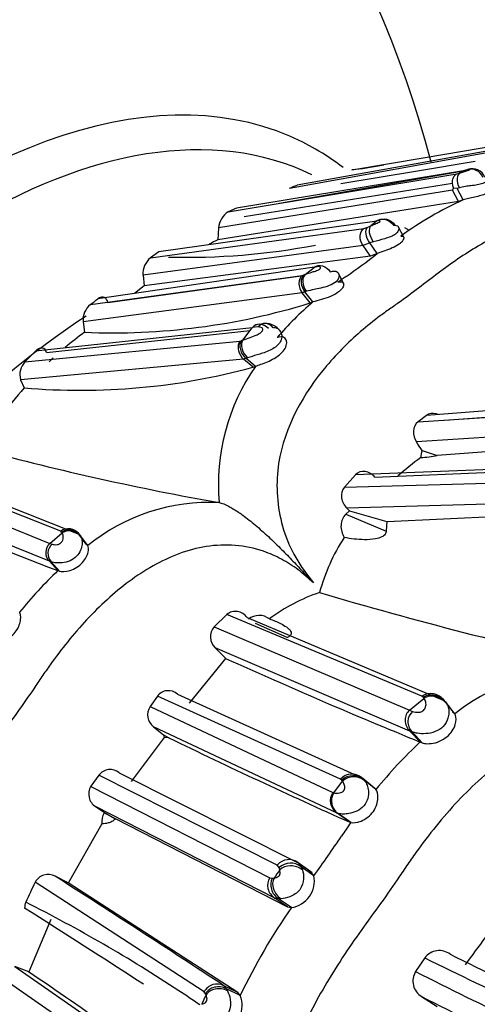
# Model space of a CAD drawing. Units: millimetres. Extents: x 0 to 1487, y 0 to 3620.
# Drawn here: x 1432 to 1442, y 424 to 447 of the extents above; entities that cross this region are included whole.
import ezdxf

# ---------------------------------------------------------------- set-up
doc = ezdxf.new("R2010")
doc.units = ezdxf.units.MM
doc.layers.add('DV7_Défaut', color=7, linetype='Continuous')
doc.layers.add('Défaut', color=7, linetype='Continuous')

# ---------------------------------------------------------------- blocks, each defined once
blk = doc.blocks.new('SE6')
at = {"layer": 'DV7_Défaut', "color": 7, "linetype": 'Continuous'}
for p, q in [((1441.076, 443.503), (1445.064, 444.172)), ((1437.97, 442.803), (1443.376, 443.78)), ((1443.534, 443.838), (1438.146, 442.872)), ((1439.401, 443.222), (1441.076, 443.503)), ((1440.126, 443.324), (1439.638, 443.245)), ((1442.219, 443.412), (1440.902, 443.192)), ((1436.568, 442.261), (1441.802, 443.128)), ((1441.949, 443.197), (1436.762, 442.347)), ((1441.99, 443.197), (1437.74, 442.454)), ((1440.902, 443.192), (1439.143, 442.898)), ((1439.638, 443.245), (1439.4, 443.222)), ((1441.802, 443.128), (1441.882, 443.156)), ((1442.025, 443.22), (1441.949, 443.197)), ((1442.053, 443.229), (1442.026, 443.221)), ((1436.933, 442.151), (1441.703, 442.919)), ((1441.704, 442.759), (1436.35, 441.891)), ((1441.727, 442.807), (1441.704, 442.759)), ((1441.839, 442.496), (1441.704, 442.759)), ((1441.808, 442.795), (1441.729, 442.803)), ((1441.857, 442.81), (1441.808, 442.795)), ((1441.943, 442.532), (1441.808, 442.795)), ((1441.839, 442.496), (1436.334, 441.622)), ((1441.943, 442.532), (1441.839, 442.496)), ((1436.762, 442.348), (1436.569, 442.262)), ((1439.915, 442.04), (1434.984, 441.344)), ((1439.669, 441.876), (1439.764, 441.913)), ((1439.764, 441.913), (1439.832, 441.942)), ((1439.97, 442.055), (1439.915, 442.04)), ((1440.352, 441.952), (1440.383, 441.955)), ((1440.585, 441.679), (1440.46, 441.922)), ((1434.79, 441.206), (1439.669, 441.876)), ((1436.35, 441.891), (1436.334, 441.622)), ((1440.717, 441.835), (1440.608, 441.898)), ((1439.655, 441.489), (1434.62, 440.811)), ((1439.806, 441.548), (1439.655, 441.489)), ((1439.827, 441.246), (1439.655, 441.489)), ((1439.888, 441.575), (1439.806, 441.548)), ((1439.978, 441.305), (1439.806, 441.548)), ((1439.827, 441.246), (1434.648, 440.57)), ((1434.984, 441.344), (1434.79, 441.206)), ((1439.978, 441.305), (1439.827, 441.246)), ((1433.415, 440.142), (1438.261, 440.804)), ((1438.544, 440.996), (1433.585, 440.27)), ((1433.813, 440.184), (1438.292, 440.807)), ((1434.62, 440.812), (1434.648, 440.57)), ((1438.261, 440.804), (1438.299, 440.818)), ((1438.3, 440.818), (1438.333, 440.831)), ((1438.333, 440.831), (1438.544, 440.996)), ((1439.203, 440.625), (1439.09, 440.858)), ((1434.648, 440.57), (1434.422, 440.393)), ((1438.261, 440.409), (1433.248, 439.748)), ((1438.324, 440.431), (1438.261, 440.409)), ((1438.442, 440.177), (1438.261, 440.409)), ((1438.36, 440.443), (1438.324, 440.431)), ((1438.505, 440.199), (1438.324, 440.431)), ((1438.505, 440.199), (1438.442, 440.177)), ((1433.248, 439.748), (1433.28, 439.508)), ((1437.116, 439.61), (1432.157, 439.076)), ((1432.413, 439.043), (1437.069, 439.549)), ((1436.903, 439.327), (1437.116, 439.61)), ((1437.254, 439.629), (1437.125, 439.613)), ((1431.919, 438.829), (1436.834, 439.301)), ((1436.834, 439.301), (1436.866, 439.313)), ((1437.779, 439.402), (1437.69, 439.388)), ((1432.157, 439.076), (1431.919, 438.829)), ((1436.92, 438.893), (1431.817, 438.422)), ((1436.975, 438.913), (1436.92, 438.893)), ((1437.136, 438.708), (1436.92, 438.893)), ((1437.013, 438.925), (1436.975, 438.913)), ((1437.192, 438.728), (1436.975, 438.913)), ((1437.136, 438.708), (1437.192, 438.728)), ((1431.817, 438.422), (1431.899, 438.237)), ((1447.626, 438.093), (1441.106, 437.605)), ((1440.912, 437.459), (1447.296, 437.877)), ((1441.523, 437.496), (1447.404, 437.918)), ((1447.315, 437.415), (1440.876, 436.999)), ((1441.105, 437.605), (1440.912, 437.459)), ((1447.537, 437.14), (1441.35, 436.69)), ((1441.006, 436.802), (1441.35, 436.69)), ((1446.007, 436.501), (1439.48, 436.25)), ((1439.924, 436.196), (1445.973, 436.455)), ((1432.737, 434.959), (1429.499, 436.233)), ((1429.781, 436.227), (1433.149, 434.89)), ((1439.48, 436.25), (1439.227, 435.968)), ((1439.227, 435.968), (1445.683, 436.149)), ((1429.256, 435.981), (1432.485, 434.681)), ((1436.361, 435.613), (1436.362, 435.613)), ((1445.802, 435.671), (1439.286, 435.483)), ((1432.477, 434.27), (1429.178, 435.603)), ((1439.345, 435.428), (1439.258, 435.348)), ((1439.286, 435.483), (1439.345, 435.428)), ((1439.345, 435.428), (1440.197, 435.184)), ((1440.203, 435.183), (1446.063, 435.451)), ((1439.258, 435.348), (1440.184, 434.958)), ((1440.197, 435.185), (1440.184, 434.958)), ((1432.758, 434.94), (1432.737, 434.959)), ((1432.77, 434.919), (1432.757, 434.939)), ((1432.485, 434.681), (1432.77, 434.919)), ((1433.32, 434.659), (1433.149, 434.89)), ((1433.149, 434.89), (1433.184, 434.86)), ((1433.346, 434.642), (1433.173, 434.876)), ((1433.184, 434.86), (1433.199, 434.835)), ((1433.355, 434.629), (1433.184, 434.86)), ((1432.485, 434.681), (1432.538, 434.663)), ((1433.355, 434.629), (1433.32, 434.659)), ((1432.517, 434.256), (1432.477, 434.27)), ((1432.674, 434.058), (1432.477, 434.27)), ((1432.705, 434.047), (1432.517, 434.256)), ((1432.674, 434.058), (1432.705, 434.047)), ((1436.541, 433.053), (1436.249, 432.774)), ((1440.999, 431.188), (1436.541, 433.053)), ((1437.004, 432.986), (1441.49, 431.097)), ((1436.249, 432.774), (1440.717, 430.867)), ((1437.92, 432.526), (1437.195, 432.846)), ((1440.721, 430.39), (1436.274, 432.291)), ((1436.274, 432.291), (1436.512, 432.051)), ((1436.508, 432.049), (1435.673, 431.024)), ((1434.948, 431.186), (1434.782, 430.95)), ((1439.138, 429.292), (1434.948, 431.186)), ((1435.41, 431.234), (1439.626, 429.316)), ((1440.717, 430.866), (1441.047, 431.136)), ((1441.028, 431.163), (1440.999, 431.188)), ((1441.047, 431.136), (1441.028, 431.162)), ((1434.782, 430.95), (1438.963, 428.981)), ((1441.49, 431.097), (1441.54, 431.057)), ((1441.746, 430.791), (1441.532, 431.068)), ((1441.54, 431.057), (1441.563, 431.025)), ((1441.751, 430.784), (1441.54, 431.057)), ((1441.651, 430.913), (1441.548, 431.047)), ((1440.717, 430.866), (1440.788, 430.84)), ((1441.751, 430.784), (1441.7, 430.824)), ((1434.863, 430.485), (1435.091, 430.303)), ((1439.061, 428.51), (1434.863, 430.485)), ((1435.106, 430.239), (1434.348, 429.237)), ((1435.091, 430.303), (1435.207, 430.234)), ((1435.207, 430.234), (1435.106, 430.239)), ((1440.962, 430.139), (1440.721, 430.39)), ((1440.774, 430.369), (1440.721, 430.39)), ((1441.003, 430.122), (1440.774, 430.369)), ((1440.962, 430.139), (1441.003, 430.122)), ((1433.607, 429.382), (1433.427, 429.126)), ((1437.692, 427.324), (1433.607, 429.382)), ((1434.075, 429.437), (1438.172, 427.376)), ((1439.655, 429.298), (1439.525, 429.376)), ((1439.898, 429.094), (1439.626, 429.316)), ((1439.626, 429.316), (1439.674, 429.276)), ((1433.428, 429.125), (1437.524, 427.033)), ((1438.984, 428.975), (1439.186, 429.242)), ((1439.168, 429.266), (1439.138, 429.292)), ((1439.186, 429.242), (1439.168, 429.266)), ((1439.926, 429.078), (1439.651, 429.301)), ((1439.674, 429.276), (1439.698, 429.248)), ((1439.947, 429.054), (1439.674, 429.276)), ((1439.947, 429.054), (1439.898, 429.094)), ((1438.963, 428.981), (1438.984, 428.975)), ((1433.534, 428.662), (1433.737, 428.526)), ((1437.634, 426.567), (1433.534, 428.662)), ((1433.737, 428.526), (1433.731, 428.517)), ((1433.731, 428.517), (1433.98, 428.389)), ((1433.737, 428.526), (1433.972, 428.393)), ((1439.348, 428.305), (1439.061, 428.51)), ((1439.086, 428.502), (1439.061, 428.51)), ((1439.374, 428.297), (1439.086, 428.502)), ((1433.68, 428.267), (1432.906, 426.914)), ((1433.981, 428.388), (1437.926, 426.369)), ((1439.349, 428.305), (1439.374, 428.297)), ((1437.734, 427.267), (1437.692, 427.324)), ((1438.193, 427.362), (1438.091, 427.421)), ((1438.46, 427.169), (1438.172, 427.376)), ((1438.172, 427.376), (1438.239, 427.286)), ((1438.491, 427.148), (1438.2, 427.356)), ((1438.529, 427.08), (1438.239, 427.286)), ((1438.239, 427.286), (1438.268, 427.214)), ((1432.908, 426.918), (1432.606, 427.07)), ((1437.749, 427.214), (1437.734, 427.266)), ((1438.529, 427.08), (1438.46, 427.169)), ((1436.018, 424.425), (1432.151, 426.934)), ((1436.787, 424.41), (1432.908, 426.918)), ((1437.524, 427.033), (1437.578, 427.023)), ((1437.578, 427.024), (1437.617, 427.027)), ((1437.926, 426.369), (1437.634, 426.567)), ((1437.722, 426.552), (1437.634, 426.567)), ((1437.776, 426.553), (1437.722, 426.552)), ((1438.015, 426.354), (1437.722, 426.552)), ((1437.926, 426.369), (1438.015, 426.354)), ((1432.51, 426.078), (1432.004, 424.883)), ((1441.067, 425.203), (1440.856, 424.891)), ((1435.036, 422.226), (1431.242, 424.845)), ((1432.004, 424.883), (1431.685, 425.008)), ((1431.685, 425.008), (1435.497, 422.367)), ((1436.049, 424.381), (1436.018, 424.425)), ((1436.062, 424.354), (1436.05, 424.382)), ((1436.787, 424.41), (1436.471, 424.565)), ((1436.471, 424.565), (1436.527, 424.498)), ((1436.844, 424.342), (1436.527, 424.498)), ((1436.527, 424.498), (1436.553, 424.451)), ((1436.844, 424.342), (1436.787, 424.41)), ((1440.995, 424.318), (1441.347, 424.094))]:
    blk.add_line(p, q, dxfattribs=at)
for centre, radius, start, end in [((1417.038, 437.031), 25, 14.7553, 50.2082), ((1448.122, 428.705), 15.741, 112.676, 113.3554), ((1442.118, 442.931), 0.304, 22.8365, 107.8265), ((1442.154, 442.934), 0.312, 22.7032, 108.8167), ((1435.174, 450.282), 7.984, 290.4942, 291.8536), ((1445.306, 435.09), 8.166, 114.3145, 125.8949), ((1436.82, 441.864), 0.471, 122.2761, 176.6839), ((1452.253, 425.434), 20.659, 126.4161, 126.9571), ((1440.349, 440.257), 1.838, 101.3058, 101.9116), ((1435.62, 456.853), 15.632, 268.4695, 280.8681), ((1440.503, 433.133), 9.457, 116.1593, 117.5062), ((1429.357, 455.008), 17.337, 304.861, 307.7771), ((1435.089, 440.843), 0.471, 129.4987, 183.7668), ((1465.69, 402.78), 46.286, 124.8108, 125.0929), ((1433.711, 439.784), 0.465, 129.5435, 184.3911), ((1433.926, 454.776), 15.282, 267.5737, 287.1858), ((1428.413, 446.963), 8.458, 306.256, 307.6922), ((1443.398, 434.468), 7.536, 130.4887, 139.2404), ((1437.42, 439.285), 0.423, 35.8783, 91.4383), ((1439.074, 431.783), 9.657, 126.8709, 130.2015), ((1437.609, 439.423), 0.189, 8.6278, 92.278), ((1440.389, 430.427), 9.559, 111.3936, 111.6281), ((1432.222, 438.536), 0.421, 135.9887, 195.6633), ((1439.074, 431.783), 9.657, 132.3751, 133.115), ((1433.194, 453.175), 14.995, 265.0481, 285.2402), ((1441.109, 436.016), 4.765, 145.3094, 184.8616), ((1436.936, 433.777), 6.727, 138.4686, 153.0983), ((1399.899, 409.701), 49.237, 33.3962, 33.6708), ((1447.441, 498.165), 63.526, 254.94192, 259.95559), ((1441.396, 436.642), 0.421, 157.5837, 179.6857), ((1446.005, 429.875), 8.434, 126.6225, 131.167), ((1440.905, 438.757), 2.115, 271.8893, 282.1594), ((1436.145, 431.191), 4.427, 87.2082, 129.0588), ((1458.181, 501.653), 72.247, 246.42181, 249.32586), ((1432.909, 434.721), 0.294, 35.1699, 125.8364), ((1432.928, 434.672), 0.317, 36.302, 122.5018), ((1432.882, 434.649), 0.37, 36.3488, 70.2768), ((1443.041, 432.36), 4.541, 147.287, 164.7399), ((1432.678, 434.472), 0.285, 132.799, 225.0328), ((1439.32, 427.041), 9.665, 133.4414, 141.1393), ((1439.966, 429.667), 4.102, 108.5741, 126.7567), ((1465.806, 525.494), 95.863, 253.55007, 257.63566), ((1437.277, 432.641), 0.391, 53.1976, 128.3878), ((1436.51, 432.545), 0.347, 138.8676, 227.0327), ((1490.194, 550.948), 130.456, 245.69999, 247.82817), ((1444.904, 426.746), 5.123, 85.8025, 127.9787), ((1435.201, 430.996), 0.317, 48.8226, 143.1273), ((1441.197, 430.885), 0.362, 35.8905, 123.1865), ((1441.224, 430.817), 0.397, 37.2104, 119.4934), ((1441.145, 430.763), 0.493, 37.7494, 68.5834), ((1435.07, 430.761), 0.345, 146.7132, 232.9888), ((1435.529, 430.374), 0.444, 189.1746, 197.7649), ((1503.399, 571.153), 156.55, 244.17726, 245.84921), ((1448.195, 422.357), 10.624, 132.9049, 140.9207), ((1433.868, 429.18), 0.33, 51.1408, 142.2859), ((1439.394, 429.058), 0.347, 48.122, 137.6523), ((1439.427, 428.993), 0.376, 48.8088, 133.4696), ((1439.445, 428.962), 0.381, 48.445, 132.7825), ((1433.712, 428.947), 0.336, 147.8083, 238.0673), ((1439.273, 428.79), 0.343, 147.38, 237.1061), ((1434.053, 428.32), 0.377, 148.5114, 188.1265), ((1451.709, 419.609), 15.088, 144.8444, 146.2846), ((1412.445, 445.939), 32.187, 324.1313, 326.0937), ((1437.958, 427.106), 0.344, 51.6976, 140.6404), ((1437.998, 426.979), 0.391, 51.8934, 132.5106), ((1432.447, 426.775), 0.335, 61.4963, 151.8495), ((1269.327, 170.896), 303.785, 56.61892, 57.48747), ((1467.255, 406.14), 36.259, 144.4634, 144.826), ((1437.92, 426.966), 0.62, 278.84, 10.5685), ((1448.888, 418.832), 18.595, 154.1699, 155.7276), ((1432.214, 426.353), 0.303, 156.0293, 181.9726), ((1416.265, 395.328), 34.868, 56.6409, 63.2911), ((1053.503, -167.974), 704.56, 57.252266, 57.514581), ((1449.886, 418.097), 14.461, 145.1794, 154.4113), ((1475.553, 400.864), 41.366, 142.0424, 144.2348), ((1441.399, 424.958), 0.412, 52.5327, 143.5513), ((1500.906, 544.864), 133.455, 243.63986, 245.85826), ((1511.294, 568.14), 159.257, 243.83441, 245.70637), ((1344.794, 296.294), 155.372, 54.13865, 55.85478), ((1441.208, 424.673), 0.414, 148.2348, 239.1163), ((1508.225, 558.522), 149.653, 243.24537, 245.24213), ((1436.312, 424.278), 0.329, 61.0315, 153.3237), ((1416.265, 395.328), 34.868, 55.6948, 56.6409), ((1463.719, 411.448), 30.521, 154.9846, 155.4241), ((1436.268, 424.118), 0.618, 288.9749, 21.3065), ((1503.198, 547.067), 137.61, 243.12639, 245.27875)]:
    blk.add_arc(centre, radius, start, end, dxfattribs=at)
for centre, major_axis, ratio, start_param, end_param in [((1417.038, 452.024), (16.964, 0), 0.57735, 2.802804, 6.283185), ((1417.038, 453.824), (-16, 0), 0.57735, 0, 3.141593), ((1430.296, 429.376), (8.268, 14.321), 0.57735, 0, 3.226004), ((1430.827, 429.07), (-8, -13.856), 0.57735, 3.183477, 6.283185), ((1430.296, 429.376), (8.268, 14.321), 0.57735, 6.203479, 6.283185), ((1442.015, 442.89), (0.139, -0.264), 0.593482, 3.106688, 4.703005), ((1440.003, 441.698), (-0.156, 0.256), 0.547778, 0.119271, 1.722988), ((1438.512, 440.593), (-0.158, 0.255), 0.705079, 0.125812, 1.729707), ((1434.009, 427.233), (-8, -13.856), 0.57735, 3.987791, 5.289603), ((1437.33, 439.407), (0.145, -0.259), 0.808374, 1.872064, 3.47638), ((1437.342, 439.41), (0.176, -0.245), 0.770075, 1.791929, 3.395677), ((1437.439, 439.421), (0.08, -0.279), 0.816518, 2.069528, 3.673327), ((1437.118, 439.131), (-0.163, 0.252), 0.724248, 0.348651, 1.965567), ((1432.953, 434.69), (0.285, -0.1), 0.913228, 0.917153, 2.544321), ((1432.722, 434.444), (0.136, -0.251), 0.969751, 3.349812, 4.953565), ((1441.273, 430.865), (0.338, -0.139), 0.862787, 0.963551, 2.590719), ((1441.011, 430.582), (0.25, -0.232), 0.932536, 3.025403, 4.629157), ((1439.249, 428.768), (0.298, -0.196), 0.896473, 3.079232, 4.671683), ((1438.04, 427.009), (0.352, -0.102), 0.791319, 1.113861, 2.731054), ((1437.816, 426.83), (0.301, -0.189), 0.900109, 3.088648, 4.673838), ((1437.87, 426.82), (0.242, -0.266), 0.839556, 3.406828, 4.990341), ((1437.909, 426.824), (0.239, -0.27), 0.814265, 3.431128, 5.0356), ((1436.371, 424.229), (0.347, -0.088), 0.86146, 1.330159, 2.91544), ((1436.383, 424.202), (0.353, -0.073), 0.815937, 1.24487, 2.850588)]:
    blk.add_ellipse(centre, major_axis=major_axis, ratio=ratio, start_param=start_param, end_param=end_param, dxfattribs=at)
for points, knots in [([(1441.727, 442.807), (1441.721, 442.824), (1441.71, 442.856), (1441.701, 442.906), (1441.699, 442.956), (1441.707, 443.02), (1441.737, 443.087), (1441.781, 443.115), (1441.802, 443.128)], [0, 0, 0, 0, 0.11971, 0.246167, 0.377333, 0.510766, 0.766987, 1, 1, 1, 1]), ([(1442.442, 443.054), (1442.474, 443.046), (1442.536, 443.03), (1442.449, 442.914), (1442.268, 442.873), (1442.125, 442.856), (1441.982, 442.839), (1441.902, 442.82), (1441.857, 442.81)], [0, 0, 0, 0, 0.255643, 0.493279, 0.614083, 0.740113, 0.852339, 1, 1, 1, 1]), ([(1441.882, 443.156), (1441.912, 443.166), (1441.958, 443.181), (1442.022, 443.199), (1442.057, 443.209), (1442.074, 443.215), (1442.082, 443.218), (1442.086, 443.219), (1442.112, 443.232), (1442.093, 443.239), (1442.067, 443.232), (1442.053, 443.229)], [0, 0, 0, 0, 0.25499, 0.382119, 0.444373, 0.475063, 0.489906, 0.497283, 0.504764, 0.746712, 1, 1, 1, 1]), ([(1449.358, 441.127), (1449.286, 441.259), (1448.971, 441.776), (1448.253, 442.471), (1447.201, 442.889), (1446.169, 442.948), (1445.32, 442.779), (1444.763, 442.587), (1444.45, 442.458), (1444.139, 442.317), (1443.737, 442.155), (1443.094, 441.895), (1442.607, 441.663), (1441.982, 441.299), (1441.521, 440.976), (1440.927, 440.518), (1440.546, 440.233), (1440.229, 440.016), (1439.917, 439.788), (1439.39, 439.359), (1438.426, 438.375), (1437.573, 436.806), (1437.721, 435.19), (1438.096, 434.334), (1438.375, 433.963), (1438.517, 433.775)], [0, 0, 0, 0, 0.022065, 0.088926, 0.149209, 0.2196, 0.284537, 0.316953, 0.333158, 0.349372, 0.381794, 0.414231, 0.476867, 0.478812, 0.543241, 0.575566, 0.607903, 0.624071, 0.640236, 0.672552, 0.736485, 0.86525, 0.931701, 0.96526, 1, 1, 1, 1]), ([(1442.528, 442.782), (1442.563, 442.782), (1442.628, 442.782), (1442.529, 442.699), (1442.443, 442.663), (1442.404, 442.649), (1442.328, 442.626), (1442.207, 442.597), (1442.06, 442.568), (1441.983, 442.545), (1441.943, 442.532)], [0, 0, 0, 0, 0.262714, 0.495837, 0.525961, 0.556176, 0.617012, 0.740891, 0.865519, 1, 1, 1, 1]), ([(1439.806, 441.548), (1439.765, 441.606), (1439.73, 441.685), (1439.714, 441.827), (1439.733, 441.885), (1439.764, 441.913)], [0, 0, 0, 0, 0.5, 0.5, 1, 1, 1, 1]), ([(1439.832, 441.942), (1439.861, 441.955), (1439.916, 441.978), (1440.002, 442.009), (1440.038, 442.035), (1440.044, 442.043), (1440.045, 442.054), (1440.029, 442.064), (1440.005, 442.061), (1439.989, 442.059)], [0, 0, 0, 0, 0.250853, 0.492273, 0.521439, 0.552182, 0.61457, 0.742795, 1, 1, 1, 1]), ([(1440.383, 441.955), (1440.403, 441.952), (1440.443, 441.948), (1440.476, 441.903), (1440.471, 441.832), (1440.389, 441.723), (1440.131, 441.637), (1439.971, 441.596), (1439.888, 441.575)], [0, 0, 0, 0, 0.134705, 0.260624, 0.38661, 0.507683, 0.745591, 1, 1, 1, 1]), ([(1439.97, 442.055), (1440.02, 442.09), (1440.096, 442.106), (1440.246, 442.066), (1440.314, 442.011), (1440.352, 441.952)], [0, 0, 0, 0, 0.5, 0.5, 1, 1, 1, 1]), ([(1439.989, 442.059), (1440.041, 442.094), (1440.12, 442.111), (1440.275, 442.07), (1440.343, 442.014), (1440.383, 441.955)], [0, 0, 0, 0, 0.5, 0.5, 1, 1, 1, 1]), ([(1439.655, 441.489), (1439.615, 441.547), (1439.585, 441.628), (1439.591, 441.78), (1439.625, 441.843), (1439.669, 441.876)], [0, 0, 0, 0, 0.5, 0.5, 1, 1, 1, 1]), ([(1440.518, 441.706), (1440.537, 441.707), (1440.576, 441.708), (1440.594, 441.664), (1440.569, 441.608), (1440.53, 441.565), (1440.502, 441.54), (1440.445, 441.497), (1440.328, 441.43), (1440.135, 441.365), (1440.033, 441.326), (1439.978, 441.305)], [0, 0, 0, 0, 0.132995, 0.256602, 0.38016, 0.440641, 0.470641, 0.500523, 0.659624, 0.817179, 1, 1, 1, 1]), ([(1438.333, 440.831), (1438.379, 440.847), (1438.449, 440.871), (1438.562, 440.905), (1438.636, 440.932), (1438.666, 440.953), (1438.672, 440.957), (1438.679, 440.965), (1438.685, 440.979), (1438.679, 440.999), (1438.633, 441.016), (1438.579, 441.004), (1438.544, 440.996)], [0, 0, 0, 0, 0.253391, 0.378693, 0.499629, 0.506963, 0.514173, 0.528777, 0.559322, 0.62128, 0.747972, 1, 1, 1, 1]), ([(1438.544, 440.996), (1438.587, 441.031), (1438.656, 441.047), (1438.797, 441.006), (1438.863, 440.95), (1438.903, 440.892)], [0, 0, 0, 0, 0.5, 0.5, 1, 1, 1, 1]), ([(1438.261, 440.804), (1438.217, 440.768), (1438.184, 440.702), (1438.184, 440.546), (1438.218, 440.465), (1438.261, 440.409)], [0, 0, 0, 0, 0.5, 0.5, 1, 1, 1, 1]), ([(1438.3, 440.818), (1438.261, 440.784), (1438.234, 440.72), (1438.243, 440.568), (1438.279, 440.487), (1438.324, 440.431)], [0, 0, 0, 0, 0.5, 0.5, 1, 1, 1, 1]), ([(1438.903, 440.892), (1438.938, 440.9), (1439.008, 440.918), (1439.09, 440.878), (1439.12, 440.784), (1439.054, 440.655), (1438.878, 440.564), (1438.692, 440.518), (1438.509, 440.483), (1438.414, 440.457), (1438.36, 440.443)], [0, 0, 0, 0, 0.131786, 0.257488, 0.383895, 0.503282, 0.620701, 0.744333, 0.85255, 1, 1, 1, 1]), ([(1439.08, 440.652), (1439.114, 440.658), (1439.174, 440.669), (1439.219, 440.616), (1439.199, 440.54), (1439.154, 440.483), (1439.121, 440.451), (1439.053, 440.397), (1438.908, 440.316), (1438.676, 440.254), (1438.565, 440.218), (1438.505, 440.199)], [0, 0, 0, 0, 0.134674, 0.257144, 0.379952, 0.440165, 0.470005, 0.499698, 0.655275, 0.812508, 1, 1, 1, 1]), ([(1433.813, 440.183), (1433.805, 440.241), (1433.778, 440.286), (1433.697, 440.322), (1433.64, 440.312), (1433.585, 440.27)], [0, 0, 0, 0, 0.5, 0.5, 1, 1, 1, 1]), ([(1436.903, 439.327), (1436.956, 439.345), (1437.05, 439.378), (1437.202, 439.433), (1437.304, 439.487), (1437.339, 439.522), (1437.349, 439.535), (1437.361, 439.555), (1437.365, 439.597), (1437.318, 439.622), (1437.276, 439.627), (1437.254, 439.629)], [0, 0, 0, 0, 0.283241, 0.501593, 0.621487, 0.650942, 0.665709, 0.68064, 0.741321, 0.870449, 1, 1, 1, 1]), ([(1437.796, 439.452), (1437.796, 439.414), (1437.796, 439.343), (1437.707, 439.195), (1437.486, 439.065), (1437.216, 438.986), (1437.08, 438.945), (1437.013, 438.925)], [0, 0, 0, 0, 0.133111, 0.247469, 0.486592, 0.743532, 1, 1, 1, 1]), ([(1436.834, 439.301), (1436.817, 439.276), (1436.804, 439.245), (1436.792, 439.174), (1436.792, 439.134), (1436.818, 439.013), (1436.867, 438.938), (1436.92, 438.893)], [0, 0, 0, 0, 0.25, 0.25, 0.5, 0.5, 1, 1, 1, 1]), ([(1436.866, 439.313), (1436.852, 439.289), (1436.842, 439.259), (1436.834, 439.189), (1436.837, 439.15), (1436.869, 439.032), (1436.921, 438.958), (1436.975, 438.913)], [0, 0, 0, 0, 0.25, 0.25, 0.5, 0.5, 1, 1, 1, 1]), ([(1437.192, 438.728), (1437.264, 438.758), (1437.364, 438.79), (1437.569, 438.876), (1437.683, 438.936), (1437.851, 439.088), (1437.906, 439.184), (1437.911, 439.347), (1437.855, 439.404), (1437.779, 439.402)], [0, 0, 0, 0, 0.25, 0.25, 0.5, 0.5, 0.75, 0.75, 1, 1, 1, 1]), ([(1432.413, 439.043), (1432.398, 439.098), (1432.366, 439.136), (1432.272, 439.154), (1432.21, 439.13), (1432.157, 439.076)], [0, 0, 0, 0, 0.5, 0.5, 1, 1, 1, 1]), ([(1441.37, 437.627), (1441.355, 437.633), (1441.34, 437.639), (1441.249, 437.665), (1441.167, 437.653), (1441.105, 437.605)], [0, 0, 0, 0, 0.164668, 0.164668, 1, 1, 1, 1]), ([(1440.912, 437.459), (1440.848, 437.413), (1440.81, 437.333), (1440.8, 437.162), (1440.827, 437.072), (1440.876, 436.999)], [0, 0, 0, 0, 0.5, 0.5, 1, 1, 1, 1]), ([(1439.924, 436.196), (1439.866, 436.265), (1439.788, 436.312), (1439.623, 436.336), (1439.538, 436.311), (1439.48, 436.25)], [0, 0, 0, 0, 0.5, 0.5, 1, 1, 1, 1]), ([(1439.227, 435.968), (1439.171, 435.903), (1439.15, 435.809), (1439.175, 435.63), (1439.221, 435.545), (1439.286, 435.483)], [0, 0, 0, 0, 0.5, 0.5, 1, 1, 1, 1]), ([(1436.362, 435.613), (1436.378, 435.609), (1436.41, 435.602), (1436.466, 435.582), (1436.527, 435.555), (1436.594, 435.521), (1436.665, 435.481), (1436.741, 435.434), (1436.821, 435.382), (1436.971, 435.276), (1437.197, 435.098), (1437.484, 434.841), (1437.76, 434.575), (1438.018, 434.309), (1438.271, 434.042), (1438.435, 433.864), (1438.517, 433.775)], [0, 0, 0, 0, 0.029219, 0.059429, 0.090637, 0.122828, 0.155973, 0.190031, 0.22495, 0.260672, 0.384497, 0.513445, 0.635799, 0.7584, 0.878549, 1, 1, 1, 1]), ([(1439.258, 435.348), (1439.191, 435.286), (1439.154, 435.192), (1439.145, 434.998), (1439.172, 434.899), (1439.22, 434.815)], [0, 0, 0, 0, 0.5, 0.5, 1, 1, 1, 1]), ([(1440.184, 434.958), (1440.184, 434.938), (1440.178, 434.913), (1440.14, 434.862), (1440.111, 434.843), (1440.035, 434.804), (1439.987, 434.793), (1439.851, 434.766), (1439.767, 434.763), (1439.523, 434.766), (1439.369, 434.786), (1439.22, 434.815)], [0, 0, 0, 0, 0.0625, 0.0625, 0.125, 0.125, 0.25, 0.25, 0.5, 0.5, 1, 1, 1, 1]), ([(1433.199, 434.835), (1433.208, 434.814), (1433.226, 434.77), (1433.237, 434.633), (1433.166, 434.416), (1432.949, 434.27), (1432.769, 434.23), (1432.613, 434.231), (1432.552, 434.247), (1432.517, 434.256)], [0, 0, 0, 0, 0.124846, 0.254126, 0.491621, 0.61122, 0.737435, 0.852447, 1, 1, 1, 1]), ([(1432.538, 434.663), (1432.553, 434.658), (1432.584, 434.65), (1432.638, 434.647), (1432.689, 434.659), (1432.715, 434.674), (1432.729, 434.684), (1432.76, 434.71), (1432.796, 434.779), (1432.799, 434.864), (1432.78, 434.899), (1432.77, 434.919)], [0, 0, 0, 0, 0.129633, 0.260431, 0.323828, 0.3545, 0.36959, 0.384513, 0.502086, 0.715878, 1, 1, 1, 1]), ([(1438.517, 433.775), (1438.403, 433.879), (1438.177, 434.086), (1437.791, 434.329), (1437.113, 434.629), (1436.056, 434.709), (1434.823, 434.217), (1433.772, 433.423), (1433.025, 432.612), (1432.558, 431.996), (1432.337, 431.679), (1432.214, 431.496), (1432.029, 431.22), (1431.74, 430.814), (1431.221, 430.096), (1430.732, 429.354), (1430.314, 428.571), (1430.029, 427.969), (1429.757, 427.361), (1429.547, 426.909), (1429.398, 426.612), (1429.298, 426.414), (1429.131, 426.066), (1428.828, 425.359), (1428.372, 423.91), (1428.302, 422.061), (1429.193, 420.776), (1429.943, 420.274), (1430.377, 420.13), (1430.597, 420.056)], [0, 0, 0, 0, 0.022122, 0.043761, 0.06537, 0.12904, 0.191653, 0.253833, 0.315863, 0.346752, 0.362199, 0.369928, 0.377657, 0.408563, 0.439487, 0.501161, 0.531989, 0.56292, 0.593866, 0.624801, 0.632536, 0.640272, 0.655744, 0.686641, 0.748009, 0.871172, 0.934796, 0.966889, 1, 1, 1, 1]), ([(1432.705, 434.047), (1432.749, 434.029), (1432.846, 434.026), (1433.058, 434.095), (1433.163, 434.163), (1433.306, 434.319), (1433.347, 434.409), (1433.377, 434.546), (1433.368, 434.602), (1433.355, 434.629)], [0, 0, 0, 0, 0.25, 0.25, 0.5, 0.5, 0.75, 0.75, 1, 1, 1, 1]), ([(1437.004, 432.986), (1436.948, 433.057), (1436.869, 433.107), (1436.698, 433.136), (1436.607, 433.113), (1436.541, 433.053)], [0, 0, 0, 0, 0.5, 0.5, 1, 1, 1, 1]), ([(1431.294, 432.441), (1431.33, 432.436), (1431.398, 432.443), (1431.567, 432.523), (1431.658, 432.595), (1431.78, 432.767), (1431.812, 432.865), (1431.826, 433.019), (1431.811, 433.076), (1431.794, 433.105)], [0, 0, 0, 0, 0.25, 0.25, 0.5, 0.5, 0.75, 0.75, 1, 1, 1, 1]), ([(1437.511, 432.954), (1437.601, 432.922), (1437.686, 432.887), (1437.764, 432.848), (1437.812, 432.824), (1437.858, 432.799), (1437.899, 432.77), (1437.924, 432.753), (1437.946, 432.735), (1437.966, 432.716), (1437.978, 432.703), (1437.989, 432.69), (1437.997, 432.676), (1438.006, 432.662), (1438.012, 432.646), (1438.012, 432.627), (1438.013, 432.621), (1438.012, 432.613), (1438.009, 432.606), (1438.007, 432.598), (1438.003, 432.59), (1437.997, 432.581), (1437.992, 432.575), (1437.987, 432.569), (1437.981, 432.564), (1437.975, 432.558), (1437.967, 432.552), (1437.959, 432.547), (1437.95, 432.541), (1437.939, 432.535), (1437.929, 432.53), (1437.926, 432.528), (1437.923, 432.527), (1437.92, 432.526)], [0, 0, 0, 0, 0.355806, 0.355806, 0.355806, 0.576866, 0.576866, 0.576866, 0.708398, 0.708398, 0.708398, 0.789306, 0.789306, 0.789306, 0.871615, 0.871615, 0.871615, 0.901203, 0.901203, 0.901203, 0.931224, 0.931224, 0.931224, 0.950367, 0.950367, 0.950367, 0.969597, 0.969597, 0.969597, 0.993387, 0.993387, 0.993387, 1, 1, 1, 1]), ([(1440.788, 430.84), (1440.808, 430.834), (1440.847, 430.821), (1440.914, 430.814), (1440.976, 430.825), (1441.008, 430.842), (1441.025, 430.853), (1441.061, 430.882), (1441.1, 430.965), (1441.093, 431.065), (1441.064, 431.11), (1441.047, 431.136)], [0, 0, 0, 0, 0.132524, 0.266616, 0.330622, 0.360593, 0.37512, 0.389394, 0.50246, 0.714649, 1, 1, 1, 1]), ([(1441.563, 431.025), (1441.577, 430.999), (1441.605, 430.945), (1441.624, 430.824), (1441.601, 430.67), (1441.512, 430.493), (1441.302, 430.36), (1441.078, 430.321), (1440.891, 430.334), (1440.813, 430.358), (1440.774, 430.369)], [0, 0, 0, 0, 0.125644, 0.254953, 0.352185, 0.489203, 0.604163, 0.730603, 0.86633, 1, 1, 1, 1]), ([(1446.926, 430.358), (1446.805, 430.412), (1446.207, 430.679), (1445.006, 430.784), (1443.556, 430.247), (1442.333, 429.347), (1441.472, 428.423), (1440.936, 427.72), (1440.683, 427.358), (1440.543, 427.148), (1440.332, 426.833), (1440, 426.37), (1439.553, 425.755), (1439.122, 425.128), (1438.724, 424.48), (1438.367, 423.808), (1438.043, 423.119), (1437.734, 422.423), (1437.495, 421.906), (1437.325, 421.567), (1437.21, 421.341), (1437.019, 420.943), (1436.674, 420.134), (1436.158, 418.465), (1436.128, 416.325), (1437.102, 414.955), (1437.607, 414.582), (1437.692, 414.52)], [0, 0, 0, 0, 0.018254, 0.090592, 0.160604, 0.229577, 0.298193, 0.332342, 0.349417, 0.357961, 0.366505, 0.400671, 0.434862, 0.469012, 0.503068, 0.537148, 0.571345, 0.605559, 0.639757, 0.648308, 0.65686, 0.673963, 0.708118, 0.776001, 0.913138, 0.985447, 1, 1, 1, 1]), ([(1440.717, 430.866), (1440.688, 430.842), (1440.662, 430.809), (1440.625, 430.731), (1440.615, 430.685), (1440.615, 430.592), (1440.626, 430.544), (1440.664, 430.458), (1440.691, 430.42), (1440.721, 430.39)], [0, 0, 0, 0, 0.25, 0.25, 0.5, 0.5, 0.75, 0.75, 1, 1, 1, 1]), ([(1441.003, 430.122), (1441.061, 430.097), (1441.181, 430.088), (1441.437, 430.159), (1441.561, 430.235), (1441.723, 430.413), (1441.766, 430.519), (1441.789, 430.682), (1441.772, 430.75), (1441.751, 430.784)], [0, 0, 0, 0, 0.25, 0.25, 0.5, 0.5, 0.75, 0.75, 1, 1, 1, 1]), ([(1438.984, 428.975), (1439.013, 428.971), (1439.056, 428.964), (1439.133, 428.975), (1439.179, 428.996), (1439.201, 429.013), (1439.209, 429.022), (1439.214, 429.029), (1439.236, 429.067), (1439.237, 429.119), (1439.222, 429.19), (1439.201, 429.221), (1439.186, 429.242)], [0, 0, 0, 0, 0.258129, 0.386856, 0.448637, 0.477699, 0.484788, 0.49182, 0.505911, 0.640469, 0.747757, 1, 1, 1, 1]), ([(1439.698, 429.248), (1439.716, 429.218), (1439.749, 429.163), (1439.783, 429.026), (1439.776, 428.857), (1439.685, 428.667), (1439.504, 428.545), (1439.337, 428.5), (1439.186, 428.486), (1439.124, 428.496), (1439.086, 428.502)], [0, 0, 0, 0, 0.136186, 0.258404, 0.379698, 0.492885, 0.608948, 0.736182, 0.840082, 1, 1, 1, 1]), ([(1439.374, 428.297), (1439.421, 428.286), (1439.508, 428.29), (1439.713, 428.374), (1439.82, 428.455), (1439.959, 428.651), (1439.992, 428.766), (1439.997, 428.948), (1439.973, 429.017), (1439.947, 429.054)], [0, 0, 0, 0, 0.25, 0.25, 0.5, 0.5, 0.75, 0.75, 1, 1, 1, 1]), ([(1433.983, 428.39), (1433.963, 428.353), (1433.932, 428.332), (1433.877, 428.304), (1433.851, 428.295), (1433.774, 428.274), (1433.726, 428.269), (1433.68, 428.267)], [0, 0, 0, 0, 0.25, 0.25, 0.5, 0.5, 1, 1, 1, 1]), ([(1437.617, 427.027), (1437.634, 427.03), (1437.66, 427.034), (1437.7, 427.05), (1437.721, 427.065), (1437.734, 427.076), (1437.76, 427.115), (1437.757, 427.168), (1437.752, 427.199), (1437.749, 427.214)], [0, 0, 0, 0, 0.258866, 0.386465, 0.448, 0.477684, 0.505994, 0.745864, 1, 1, 1, 1]), ([(1438.268, 427.214), (1438.284, 427.155), (1438.314, 427.043), (1438.235, 426.737), (1437.956, 426.573), (1437.838, 426.56), (1437.776, 426.553)], [0, 0, 0, 0, 0.259769, 0.494145, 0.734036, 1, 1, 1, 1]), ([(1435.964, 424.142), (1435.979, 424.147), (1436.009, 424.158), (1436.058, 424.182), (1436.079, 424.225), (1436.083, 424.242), (1436.085, 424.269), (1436.078, 424.312), (1436.068, 424.337), (1436.062, 424.354)], [0, 0, 0, 0, 0.254062, 0.493304, 0.521542, 0.551259, 0.612665, 0.74037, 1, 1, 1, 1]), ([(1436.553, 424.451), (1436.578, 424.394), (1436.626, 424.285), (1436.623, 423.958), (1436.392, 423.736), (1436.279, 423.707), (1436.22, 423.691)], [0, 0, 0, 0, 0.265496, 0.505407, 0.739868, 1, 1, 1, 1])]:
    blk.add_open_spline(points, degree=3, knots=knots, dxfattribs=at)

msp = doc.modelspace()

# ---------------------------------------------------------------- block references
at = {"layer": 'Défaut'}
msp.add_blockref('SE6', (0, 0), dxfattribs=at)

doc.saveas('drawing.dxf')
